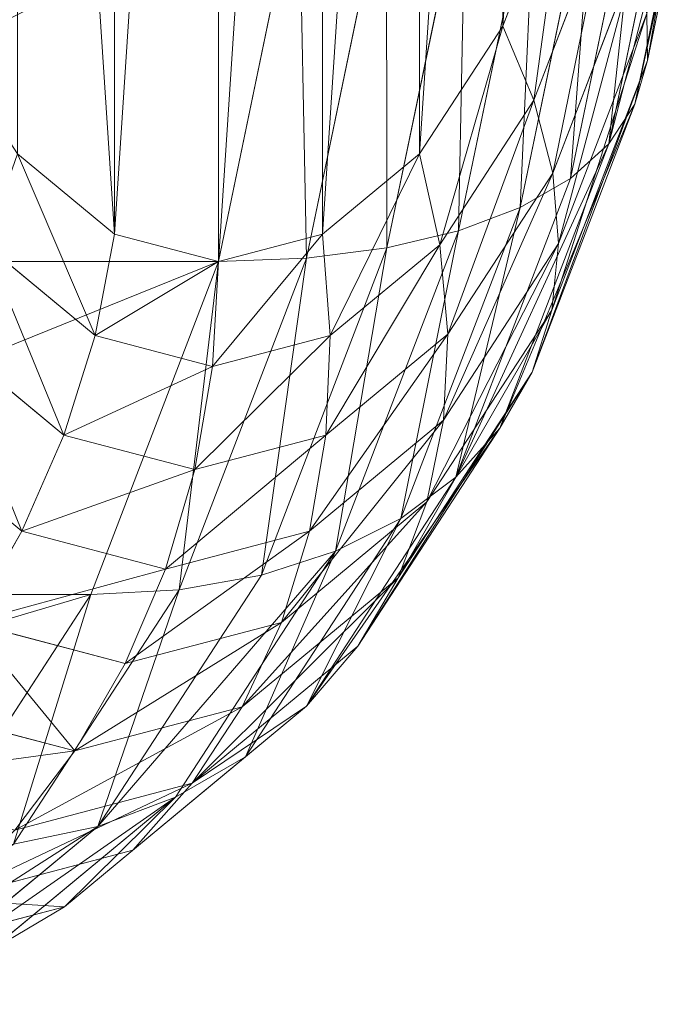
# Model space of a CAD drawing. Units: millimetres. Extents: x -4534 to 4839, y -3372 to 10330.
# Drawn here: x -1939 to -1934, y 5125 to 5132 of the extents above; entities that cross this region are included whole.
import ezdxf

# ---------------------------------------------------------------- set-up
doc = ezdxf.new("R2010")
doc.units = ezdxf.units.MM
doc.layers.add('Toestel 2D', color=7, linetype='Continuous', lineweight=20)

# ---------------------------------------------------------------- blocks, each defined once
blk = doc.blocks.new('WP-TC27')
at = {"layer": 'Toestel 2D'}
for p, q in [((-1934.2743, 5133.1674), (-1934.6489, 5131.3586)), ((-1934.2743, 5133.1674), (-1934.6489, 5131.3586)), ((-1934.3263, 5133.0267), (-1934.7281, 5131.0867)), ((-1934.3263, 5133.0267), (-1934.7281, 5131.0867)), ((-1934.4623, 5132.8994), (-1934.8886, 5130.8408)), ((-1934.4623, 5132.8994), (-1934.8886, 5130.8408)), ((-1934.6799, 5132.7878), (-1935.1277, 5130.6252)), ((-1934.6799, 5132.7878), (-1935.1277, 5130.6252)), ((-1934.9753, 5132.6938), (-1935.4414, 5130.4435)), ((-1934.9753, 5132.6938), (-1935.4414, 5130.4435)), ((-1935.3436, 5132.6189), (-1935.8241, 5130.2989)), ((-1935.3436, 5132.6189), (-1935.8241, 5130.2989)), ((-1935.5486, 5131.5731), (-1935.1513, 5132.6086)), ((-1935.5486, 5131.5731), (-1935.1513, 5132.6086)), ((-1936.2723, 5132.5315), (-1936.7697, 5130.13)), ((-1936.2723, 5132.5315), (-1936.7697, 5130.13)), ((-1935.7784, 5132.5645), (-1936.2694, 5130.1938)), ((-1935.7784, 5132.5645), (-1936.2694, 5130.1938)), ((-1936.8169, 5132.5204), (-1937.3164, 5130.1086)), ((-1936.8169, 5132.5204), (-1937.3164, 5130.1086)), ((-1934.9057, 5132.2823), (-1935.3549, 5131.1116)), ((-1934.9057, 5132.2823), (-1935.3549, 5131.1116)), ((-1934.7385, 5131.9615), (-1935.2386, 5130.658)), ((-1934.7385, 5131.9615), (-1935.2386, 5130.658)), ((-1934.6524, 5131.6519), (-1935.2017, 5130.2201)), ((-1934.6524, 5131.6519), (-1935.2017, 5130.2201)), ((-1934.6489, 5131.3586), (-1934.6524, 5131.6519)), ((-1934.6489, 5131.3586), (-1934.6524, 5131.6519)), ((-1936.0664, 5130.7785), (-1935.5486, 5131.5731)), ((-1936.0664, 5130.7785), (-1935.5486, 5131.5731)), ((-1935.3549, 5131.1116), (-1935.5486, 5131.5731)), ((-1935.3549, 5131.1116), (-1935.5486, 5131.5731)), ((-1934.6489, 5131.3586), (-1935.2448, 5129.8053)), ((-1934.6489, 5131.3586), (-1935.2448, 5129.8053)), ((-1934.7281, 5131.0867), (-1934.6489, 5131.3586)), ((-1934.7281, 5131.0867), (-1934.6489, 5131.3586)), ((-1935.3549, 5131.1116), (-1935.9402, 5130.2133)), ((-1935.3549, 5131.1116), (-1935.9402, 5130.2133)), ((-1934.7281, 5131.0867), (-1935.3673, 5129.4208)), ((-1934.7281, 5131.0867), (-1935.3673, 5129.4208)), ((-1935.2386, 5130.658), (-1935.3549, 5131.1116)), ((-1935.2386, 5130.658), (-1935.3549, 5131.1116)), ((-1934.8886, 5130.8408), (-1934.7281, 5131.0867)), ((-1934.8886, 5130.8408), (-1934.7281, 5131.0867)), ((-1934.8886, 5130.8408), (-1935.5669, 5129.0731)), ((-1934.8886, 5130.8408), (-1935.5669, 5129.0731)), ((-1935.1277, 5130.6252), (-1934.8886, 5130.8408)), ((-1935.1277, 5130.6252), (-1934.8886, 5130.8408)), ((-1938.5664, 5130.7785), (-1937.9634, 5130.279)), ((-1938.5664, 5130.7785), (-1937.9634, 5130.279)), ((-1936.6693, 5130.279), (-1936.0664, 5130.7785)), ((-1936.6693, 5130.279), (-1936.0664, 5130.7785)), ((-1935.9402, 5130.2133), (-1936.0664, 5130.7785)), ((-1935.9402, 5130.2133), (-1936.0664, 5130.7785)), ((-1935.2386, 5130.658), (-1935.8904, 5129.6577)), ((-1935.2386, 5130.658), (-1935.8904, 5129.6577)), ((-1935.2017, 5130.2201), (-1935.2386, 5130.658)), ((-1935.2017, 5130.2201), (-1935.2386, 5130.658)), ((-1935.1277, 5130.6252), (-1935.8402, 5128.7681)), ((-1935.1277, 5130.6252), (-1935.8402, 5128.7681)), ((-1935.4414, 5130.4435), (-1935.1277, 5130.6252)), ((-1935.4414, 5130.4435), (-1935.1277, 5130.6252)), ((-1935.4414, 5130.4435), (-1936.1827, 5128.5112)), ((-1935.4414, 5130.4435), (-1936.1827, 5128.5112)), ((-1935.8241, 5130.2989), (-1935.4414, 5130.4435)), ((-1935.8241, 5130.2989), (-1935.4414, 5130.4435)), ((-1938.0849, 5129.6486), (-1937.9634, 5130.279)), ((-1938.0849, 5129.6486), (-1937.9634, 5130.279)), ((-1937.9634, 5130.279), (-1937.3164, 5130.1086)), ((-1937.9634, 5130.279), (-1937.3164, 5130.1086)), ((-1937.3164, 5130.1086), (-1936.6693, 5130.279)), ((-1937.3164, 5130.1086), (-1936.6693, 5130.279)), ((-1936.6219, 5129.6486), (-1936.6693, 5130.279)), ((-1936.6219, 5129.6486), (-1936.6693, 5130.279)), ((-1935.8241, 5130.2989), (-1936.5884, 5128.3066)), ((-1935.8241, 5130.2989), (-1936.5884, 5128.3066)), ((-1936.2694, 5130.1938), (-1935.8241, 5130.2989)), ((-1936.2694, 5130.1938), (-1935.8241, 5130.2989)), ((-1938.0849, 5129.6486), (-1938.7666, 5130.2133)), ((-1938.0849, 5129.6486), (-1938.7666, 5130.2133)), ((-1935.9402, 5130.2133), (-1936.6219, 5129.6486)), ((-1935.9402, 5130.2133), (-1936.6219, 5129.6486)), ((-1935.8904, 5129.6577), (-1935.9402, 5130.2133)), ((-1935.8904, 5129.6577), (-1935.9402, 5130.2133)), ((-1935.2017, 5130.2201), (-1935.9176, 5129.1214)), ((-1935.2017, 5130.2201), (-1935.9176, 5129.1214)), ((-1935.2448, 5129.8053), (-1935.2017, 5130.2201)), ((-1935.2448, 5129.8053), (-1935.2017, 5130.2201)), ((-1936.2694, 5130.1938), (-1937.0505, 5128.158)), ((-1936.2694, 5130.1938), (-1937.0505, 5128.158)), ((-1936.7697, 5130.13), (-1936.2694, 5130.1938)), ((-1936.7697, 5130.13), (-1936.2694, 5130.1938)), ((-1941.6465, 5130.1086), (-1937.3164, 5130.1086)), ((-1941.6465, 5130.1086), (-1937.3164, 5130.1086)), ((-1937.3164, 5130.1086), (-1938.111, 5128.0375)), ((-1937.3164, 5130.1086), (-1938.111, 5128.0375)), ((-1936.7697, 5130.13), (-1937.5609, 5128.0678)), ((-1936.7697, 5130.13), (-1937.5609, 5128.0678)), ((-1937.3534, 5129.456), (-1937.3164, 5130.1086)), ((-1937.3534, 5129.456), (-1937.3164, 5130.1086)), ((-1937.3164, 5130.1086), (-1936.7697, 5130.13)), ((-1937.3164, 5130.1086), (-1936.7697, 5130.13)), ((-1935.2448, 5129.8053), (-1936.0215, 5128.6134)), ((-1935.2448, 5129.8053), (-1936.0215, 5128.6134)), ((-1935.3673, 5129.4208), (-1935.2448, 5129.8053)), ((-1935.3673, 5129.4208), (-1935.2448, 5129.8053)), ((-1938.2784, 5129.029), (-1939.0374, 5129.6577)), ((-1938.2784, 5129.029), (-1939.0374, 5129.6577)), ((-1935.8904, 5129.6577), (-1936.6494, 5129.029)), ((-1935.8904, 5129.6577), (-1936.6494, 5129.029)), ((-1935.9176, 5129.1214), (-1935.8904, 5129.6577)), ((-1935.9176, 5129.1214), (-1935.8904, 5129.6577)), ((-1938.2784, 5129.029), (-1938.0849, 5129.6486)), ((-1938.2784, 5129.029), (-1938.0849, 5129.6486)), ((-1937.3534, 5129.456), (-1938.0849, 5129.6486)), ((-1937.3534, 5129.456), (-1938.0849, 5129.6486)), ((-1936.6219, 5129.6486), (-1937.3534, 5129.456)), ((-1936.6219, 5129.6486), (-1937.3534, 5129.456)), ((-1936.6494, 5129.029), (-1936.6219, 5129.6486)), ((-1936.6494, 5129.029), (-1936.6219, 5129.6486)), ((-1937.4639, 5128.8145), (-1937.3534, 5129.456)), ((-1937.4639, 5128.8145), (-1937.3534, 5129.456)), ((-1935.3673, 5129.4208), (-1936.2002, 5128.1424)), ((-1935.3673, 5129.4208), (-1936.2002, 5128.1424)), ((-1935.5669, 5129.0731), (-1935.3673, 5129.4208)), ((-1935.5669, 5129.0731), (-1935.3673, 5129.4208)), ((-1938.5406, 5128.4307), (-1939.3743, 5129.1214)), ((-1938.5406, 5128.4307), (-1939.3743, 5129.1214)), ((-1935.9176, 5129.1214), (-1936.7513, 5128.4307)), ((-1935.9176, 5129.1214), (-1936.7513, 5128.4307)), ((-1936.0215, 5128.6134), (-1935.9176, 5129.1214)), ((-1936.0215, 5128.6134), (-1935.9176, 5129.1214)), ((-1935.5669, 5129.0731), (-1936.4507, 5127.7166)), ((-1935.5669, 5129.0731), (-1936.4507, 5127.7166)), ((-1935.8402, 5128.7681), (-1935.5669, 5129.0731)), ((-1935.8402, 5128.7681), (-1935.5669, 5129.0731)), ((-1938.5406, 5128.4307), (-1938.2784, 5129.029)), ((-1938.5406, 5128.4307), (-1938.2784, 5129.029)), ((-1937.4639, 5128.8145), (-1938.2784, 5129.029)), ((-1937.4639, 5128.8145), (-1938.2784, 5129.029)), ((-1936.6494, 5129.029), (-1937.4639, 5128.8145)), ((-1936.6494, 5129.029), (-1937.4639, 5128.8145)), ((-1936.7513, 5128.4307), (-1936.6494, 5129.029)), ((-1936.7513, 5128.4307), (-1936.6494, 5129.029)), ((-1937.646, 5128.1952), (-1937.4639, 5128.8145)), ((-1937.646, 5128.1952), (-1937.4639, 5128.8145)), ((-1935.8402, 5128.7681), (-1936.7688, 5127.3431)), ((-1935.8402, 5128.7681), (-1936.7688, 5127.3431)), ((-1936.1827, 5128.5112), (-1935.8402, 5128.7681)), ((-1936.1827, 5128.5112), (-1935.8402, 5128.7681)), ((-1936.0215, 5128.6134), (-1936.9259, 5127.8641)), ((-1936.0215, 5128.6134), (-1936.9259, 5127.8641)), ((-1936.2002, 5128.1424), (-1936.0215, 5128.6134)), ((-1936.2002, 5128.1424), (-1936.0215, 5128.6134)), ((-1936.1827, 5128.5112), (-1937.1489, 5127.0285)), ((-1936.1827, 5128.5112), (-1937.1489, 5127.0285)), ((-1936.5884, 5128.3066), (-1936.1827, 5128.5112)), ((-1936.5884, 5128.3066), (-1936.1827, 5128.5112)), ((-1938.8671, 5127.8641), (-1938.5406, 5128.4307)), ((-1938.8671, 5127.8641), (-1938.5406, 5128.4307)), ((-1937.646, 5128.1952), (-1938.5406, 5128.4307)), ((-1937.646, 5128.1952), (-1938.5406, 5128.4307)), ((-1936.7513, 5128.4307), (-1937.646, 5128.1952)), ((-1936.7513, 5128.4307), (-1937.646, 5128.1952)), ((-1936.9259, 5127.8641), (-1936.7513, 5128.4307)), ((-1936.9259, 5127.8641), (-1936.7513, 5128.4307)), ((-1936.5884, 5128.3066), (-1937.5846, 5126.7779)), ((-1936.5884, 5128.3066), (-1937.5846, 5126.7779)), ((-1937.0505, 5128.158), (-1936.5884, 5128.3066)), ((-1937.0505, 5128.158), (-1936.5884, 5128.3066)), ((-1937.8965, 5127.6086), (-1937.646, 5128.1952)), ((-1937.8965, 5127.6086), (-1937.646, 5128.1952)), ((-1937.0505, 5128.158), (-1938.0684, 5126.5959)), ((-1937.0505, 5128.158), (-1938.0684, 5126.5959)), ((-1937.5609, 5128.0678), (-1937.0505, 5128.158)), ((-1937.5609, 5128.0678), (-1937.0505, 5128.158)), ((-1936.2002, 5128.1424), (-1937.1702, 5127.3389)), ((-1936.2002, 5128.1424), (-1937.1702, 5127.3389)), ((-1936.4507, 5127.7166), (-1936.2002, 5128.1424)), ((-1936.4507, 5127.7166), (-1936.2002, 5128.1424)), ((-1937.5609, 5128.0678), (-1938.592, 5126.4854)), ((-1937.5609, 5128.0678), (-1938.592, 5126.4854)), ((-1938.111, 5128.0375), (-1937.5609, 5128.0678)), ((-1938.111, 5128.0375), (-1937.5609, 5128.0678)), ((-1942.4411, 5128.0375), (-1938.111, 5128.0375)), ((-1942.4411, 5128.0375), (-1938.111, 5128.0375)), ((-1938.111, 5128.0375), (-1939.1465, 5126.4483)), ((-1938.111, 5128.0375), (-1939.1465, 5126.4483)), ((-1937.8965, 5127.6086), (-1938.8671, 5127.8641)), ((-1937.8965, 5127.6086), (-1938.8671, 5127.8641)), ((-1936.9259, 5127.8641), (-1937.8965, 5127.6086)), ((-1936.9259, 5127.8641), (-1937.8965, 5127.6086)), ((-1937.1702, 5127.3389), (-1936.9259, 5127.8641)), ((-1937.1702, 5127.3389), (-1936.9259, 5127.8641)), ((-1936.4507, 5127.7166), (-1937.48, 5126.8639)), ((-1936.4507, 5127.7166), (-1937.48, 5126.8639)), ((-1936.7688, 5127.3431), (-1936.4507, 5127.7166)), ((-1936.7688, 5127.3431), (-1936.4507, 5127.7166)), ((-1938.2112, 5127.0648), (-1937.8965, 5127.6086)), ((-1938.2112, 5127.0648), (-1937.8965, 5127.6086)), ((-1938.2112, 5127.0648), (-1939.2521, 5127.3389)), ((-1938.2112, 5127.0648), (-1939.2521, 5127.3389)), ((-1937.1702, 5127.3389), (-1938.2112, 5127.0648)), ((-1937.1702, 5127.3389), (-1938.2112, 5127.0648)), ((-1936.7688, 5127.3431), (-1937.8501, 5126.4474)), ((-1936.7688, 5127.3431), (-1937.8501, 5126.4474)), ((-1937.48, 5126.8639), (-1937.1702, 5127.3389)), ((-1937.48, 5126.8639), (-1937.1702, 5127.3389)), ((-1937.1489, 5127.0285), (-1936.7688, 5127.3431)), ((-1937.1489, 5127.0285), (-1936.7688, 5127.3431)), ((-1938.5846, 5126.5731), (-1938.2112, 5127.0648)), ((-1938.5846, 5126.5731), (-1938.2112, 5127.0648)), ((-1937.1489, 5127.0285), (-1938.274, 5126.0964)), ((-1937.1489, 5127.0285), (-1938.274, 5126.0964)), ((-1937.5846, 5126.7779), (-1937.1489, 5127.0285)), ((-1937.5846, 5126.7779), (-1937.1489, 5127.0285)), ((-1937.48, 5126.8639), (-1938.5846, 5126.5731)), ((-1937.48, 5126.8639), (-1938.5846, 5126.5731)), ((-1937.8501, 5126.4474), (-1937.48, 5126.8639)), ((-1937.8501, 5126.4474), (-1937.48, 5126.8639)), ((-1937.5846, 5126.7779), (-1938.7446, 5125.817)), ((-1937.5846, 5126.7779), (-1938.7446, 5125.817)), ((-1938.0684, 5126.5959), (-1937.5846, 5126.7779)), ((-1938.0684, 5126.5959), (-1937.5846, 5126.7779)), ((-1938.0684, 5126.5959), (-1939.2537, 5125.6139)), ((-1938.0684, 5126.5959), (-1939.2537, 5125.6139)), ((-1938.592, 5126.4854), (-1938.0684, 5126.5959)), ((-1938.592, 5126.4854), (-1938.0684, 5126.5959)), ((-1937.8501, 5126.4474), (-1939.0105, 5126.1418)), ((-1937.8501, 5126.4474), (-1939.0105, 5126.1418)), ((-1938.274, 5126.0964), (-1937.8501, 5126.4474)), ((-1938.274, 5126.0964), (-1937.8501, 5126.4474)), ((-1938.274, 5126.0964), (-1939.4814, 5125.7785)), ((-1938.274, 5126.0964), (-1939.4814, 5125.7785)), ((-1938.7446, 5125.817), (-1938.274, 5126.0964)), ((-1938.7446, 5125.817), (-1938.274, 5126.0964))]:
    blk.add_line(p, q, dxfattribs=at)
mesh = blk.add_polyface(dxfattribs=at)
corners = [(-1934.9015, 5133.8145), (-1934.9015, 5136.4027), (-1934.8164, 5135.1086), (-1935.1513, 5132.6086), (-1935.1513, 5137.6086), (-1935.5486, 5131.5731), (-1935.5486, 5138.6441), (-1936.0664, 5130.7785), (-1936.0664, 5139.4387), (-1936.6693, 5130.279), (-1936.6693, 5139.9382), (-1937.3164, 5130.1086), (-1937.3164, 5140.1086), (-1937.9634, 5130.279), (-1937.9634, 5139.9382), (-1938.5664, 5139.4387), (-1938.5664, 5130.7785), (-1939.0841, 5131.5731), (-1939.0841, 5138.6441), (-1939.4814, 5132.6086), (-1939.4814, 5137.6086), (-1939.7312, 5133.8145), (-1939.7312, 5136.4027), (-1939.8164, 5135.1086)]
mesh.append_faces([[corners[k] for k in face] for face in [(0, 1, 2), (22, 21, 23)]], dxfattribs={"vtx0": -1})
mesh.append_faces([[corners[k] for k in face] for face in [(1, 3, 4), (4, 5, 6), (6, 7, 8), (8, 9, 10), (10, 11, 12), (12, 13, 14), (14, 13, 15), (15, 17, 18), (18, 19, 20), (20, 21, 22)]], dxfattribs={"vtx0": -1, "vtx1": -1})
mesh.append_faces([[corners[k] for k in face] for face in [(1, 0, 3), (4, 3, 5), (6, 5, 7), (8, 7, 9), (10, 9, 11), (12, 11, 13), (15, 13, 16), (15, 16, 17), (18, 17, 19), (20, 19, 21)]], dxfattribs={"vtx0": -1, "vtx2": -1})
mesh = blk.add_polyface(dxfattribs=at)
corners = [(-1934.6489, 5131.3586), (-1934.307, 5133.3193), (-1934.2743, 5133.1674), (-1934.6524, 5131.6519)]
mesh.append_faces([[corners[k] for k in face] for face in [(0, 1, 2), (1, 0, 3)]], dxfattribs={"vtx0": -1})
mesh = blk.add_polyface(dxfattribs=at)
corners = [(-1934.7281, 5131.0867), (-1934.2743, 5133.1674), (-1934.3263, 5133.0267), (-1934.6489, 5131.3586)]
mesh.append_faces([[corners[k] for k in face] for face in [(0, 1, 2), (1, 0, 3)]], dxfattribs={"vtx0": -1})
mesh = blk.add_polyface(dxfattribs=at)
corners = [(-1934.8886, 5130.8408), (-1934.3263, 5133.0267), (-1934.4623, 5132.8994), (-1934.7281, 5131.0867)]
mesh.append_faces([[corners[k] for k in face] for face in [(0, 1, 2), (1, 0, 3)]], dxfattribs={"vtx0": -1})
mesh = blk.add_polyface(dxfattribs=at)
corners = [(-1934.6799, 5132.7878), (-1934.8886, 5130.8408), (-1934.4623, 5132.8994), (-1935.1277, 5130.6252)]
mesh.append_faces([[corners[k] for k in face] for face in [(0, 1, 2), (1, 0, 3)]], dxfattribs={"vtx0": -1})
mesh = blk.add_polyface(dxfattribs=at)
corners = [(-1934.9753, 5132.6938), (-1935.1277, 5130.6252), (-1934.6799, 5132.7878), (-1935.4414, 5130.4435)]
mesh.append_faces([[corners[k] for k in face] for face in [(0, 1, 2), (1, 0, 3)]], dxfattribs={"vtx0": -1})
mesh = blk.add_polyface(dxfattribs=at)
corners = [(-1935.3436, 5132.6189), (-1935.4414, 5130.4435), (-1934.9753, 5132.6938), (-1935.8241, 5130.2989)]
mesh.append_faces([[corners[k] for k in face] for face in [(0, 1, 2), (1, 0, 3)]], dxfattribs={"vtx0": -1})
mesh = blk.add_polyface(dxfattribs=at)
corners = [(-1935.7784, 5132.5645), (-1935.8241, 5130.2989), (-1935.3436, 5132.6189), (-1936.2694, 5130.1938)]
mesh.append_faces([[corners[k] for k in face] for face in [(0, 1, 2), (1, 0, 3)]], dxfattribs={"vtx0": -1})
mesh = blk.add_polyface(dxfattribs=at)
corners = [(-1935.3549, 5131.1116), (-1935.1513, 5132.6086), (-1934.9057, 5132.2823), (-1935.5486, 5131.5731)]
mesh.append_faces([[corners[k] for k in face] for face in [(0, 1, 2), (1, 0, 3)]], dxfattribs={"vtx0": -1})
mesh = blk.add_polyface(dxfattribs=at)
corners = [(-1936.8169, 5132.5204), (-1936.7697, 5130.13), (-1936.2723, 5132.5315), (-1937.3164, 5130.1086)]
mesh.append_faces([[corners[k] for k in face] for face in [(0, 1, 2), (1, 0, 3)]], dxfattribs={"vtx0": -1})
mesh = blk.add_polyface(dxfattribs=at)
corners = [(-1936.2723, 5132.5315), (-1936.2694, 5130.1938), (-1935.7784, 5132.5645), (-1936.7697, 5130.13)]
mesh.append_faces([[corners[k] for k in face] for face in [(0, 1, 2), (1, 0, 3)]], dxfattribs={"vtx0": -1})
mesh = blk.add_polyface(dxfattribs=at)
corners = [(-1941.6465, 5130.1086), (-1936.8169, 5132.5204), (-1941.147, 5132.5204), (-1937.3164, 5130.1086)]
mesh.append_faces([[corners[k] for k in face] for face in [(0, 1, 2), (1, 0, 3)]], dxfattribs={"vtx0": -1})
mesh = blk.add_polyface(dxfattribs=at)
corners = [(-1935.2386, 5130.658), (-1934.9057, 5132.2823), (-1934.7385, 5131.9615), (-1935.3549, 5131.1116)]
mesh.append_faces([[corners[k] for k in face] for face in [(0, 1, 2), (1, 0, 3)]], dxfattribs={"vtx0": -1})
mesh = blk.add_polyface(dxfattribs=at)
corners = [(-1935.2017, 5130.2201), (-1934.7385, 5131.9615), (-1934.6524, 5131.6519), (-1935.2386, 5130.658)]
mesh.append_faces([[corners[k] for k in face] for face in [(0, 1, 2), (1, 0, 3)]], dxfattribs={"vtx0": -1})
mesh = blk.add_polyface(dxfattribs=at)
corners = [(-1935.2448, 5129.8053), (-1934.6524, 5131.6519), (-1934.6489, 5131.3586), (-1935.2017, 5130.2201)]
mesh.append_faces([[corners[k] for k in face] for face in [(0, 1, 2), (1, 0, 3)]], dxfattribs={"vtx0": -1})
mesh = blk.add_polyface(dxfattribs=at)
corners = [(-1935.9402, 5130.2133), (-1935.5486, 5131.5731), (-1935.3549, 5131.1116), (-1936.0664, 5130.7785)]
mesh.append_faces([[corners[k] for k in face] for face in [(0, 1, 2), (1, 0, 3)]], dxfattribs={"vtx0": -1})
mesh = blk.add_polyface(dxfattribs=at)
corners = [(-1935.3673, 5129.4208), (-1934.6489, 5131.3586), (-1934.7281, 5131.0867), (-1935.2448, 5129.8053)]
mesh.append_faces([[corners[k] for k in face] for face in [(0, 1, 2), (1, 0, 3)]], dxfattribs={"vtx0": -1})
mesh = blk.add_polyface(dxfattribs=at)
corners = [(-1935.8904, 5129.6577), (-1935.3549, 5131.1116), (-1935.2386, 5130.658), (-1935.9402, 5130.2133)]
mesh.append_faces([[corners[k] for k in face] for face in [(0, 1, 2), (1, 0, 3)]], dxfattribs={"vtx0": -1})
mesh = blk.add_polyface(dxfattribs=at)
corners = [(-1935.5669, 5129.0731), (-1934.7281, 5131.0867), (-1934.8886, 5130.8408), (-1935.3673, 5129.4208)]
mesh.append_faces([[corners[k] for k in face] for face in [(0, 1, 2), (1, 0, 3)]], dxfattribs={"vtx0": -1})
mesh = blk.add_polyface(dxfattribs=at)
corners = [(-1935.8402, 5128.7681), (-1934.8886, 5130.8408), (-1935.1277, 5130.6252), (-1935.5669, 5129.0731)]
mesh.append_faces([[corners[k] for k in face] for face in [(0, 1, 2), (1, 0, 3)]], dxfattribs={"vtx0": -1})
mesh = blk.add_polyface(dxfattribs=at)
corners = [(-1938.0849, 5129.6486), (-1938.5664, 5130.7785), (-1937.9634, 5130.279), (-1938.7666, 5130.2133)]
mesh.append_faces([[corners[k] for k in face] for face in [(0, 1, 2), (1, 0, 3)]], dxfattribs={"vtx0": -1})
mesh = blk.add_polyface(dxfattribs=at)
corners = [(-1936.6219, 5129.6486), (-1936.0664, 5130.7785), (-1935.9402, 5130.2133), (-1936.6693, 5130.279)]
mesh.append_faces([[corners[k] for k in face] for face in [(0, 1, 2), (1, 0, 3)]], dxfattribs={"vtx0": -1})
mesh = blk.add_polyface(dxfattribs=at)
corners = [(-1935.9176, 5129.1214), (-1935.2386, 5130.658), (-1935.2017, 5130.2201), (-1935.8904, 5129.6577)]
mesh.append_faces([[corners[k] for k in face] for face in [(0, 1, 2), (1, 0, 3)]], dxfattribs={"vtx0": -1})
mesh = blk.add_polyface(dxfattribs=at)
corners = [(-1935.4414, 5130.4435), (-1935.8402, 5128.7681), (-1935.1277, 5130.6252), (-1936.1827, 5128.5112)]
mesh.append_faces([[corners[k] for k in face] for face in [(0, 1, 2), (1, 0, 3)]], dxfattribs={"vtx0": -1})
mesh = blk.add_polyface(dxfattribs=at)
corners = [(-1935.8241, 5130.2989), (-1936.1827, 5128.5112), (-1935.4414, 5130.4435), (-1936.5884, 5128.3066)]
mesh.append_faces([[corners[k] for k in face] for face in [(0, 1, 2), (1, 0, 3)]], dxfattribs={"vtx0": -1})
mesh = blk.add_polyface(dxfattribs=at)
corners = [(-1938.0849, 5129.6486), (-1937.3164, 5130.1086), (-1937.3534, 5129.456), (-1937.9634, 5130.279)]
mesh.append_faces([[corners[k] for k in face] for face in [(0, 1, 2), (1, 0, 3)]], dxfattribs={"vtx0": -1})
mesh = blk.add_polyface(dxfattribs=at)
corners = [(-1937.3534, 5129.456), (-1936.6693, 5130.279), (-1936.6219, 5129.6486), (-1937.3164, 5130.1086)]
mesh.append_faces([[corners[k] for k in face] for face in [(0, 1, 2), (1, 0, 3)]], dxfattribs={"vtx0": -1})
mesh = blk.add_polyface(dxfattribs=at)
corners = [(-1936.2694, 5130.1938), (-1936.5884, 5128.3066), (-1935.8241, 5130.2989), (-1937.0505, 5128.158)]
mesh.append_faces([[corners[k] for k in face] for face in [(0, 1, 2), (1, 0, 3)]], dxfattribs={"vtx0": -1})
mesh = blk.add_polyface(dxfattribs=at)
corners = [(-1938.2784, 5129.029), (-1938.7666, 5130.2133), (-1938.0849, 5129.6486), (-1939.0374, 5129.6577)]
mesh.append_faces([[corners[k] for k in face] for face in [(0, 1, 2), (1, 0, 3)]], dxfattribs={"vtx0": -1})
mesh = blk.add_polyface(dxfattribs=at)
corners = [(-1936.6494, 5129.029), (-1935.9402, 5130.2133), (-1935.8904, 5129.6577), (-1936.6219, 5129.6486)]
mesh.append_faces([[corners[k] for k in face] for face in [(0, 1, 2), (1, 0, 3)]], dxfattribs={"vtx0": -1})
mesh = blk.add_polyface(dxfattribs=at)
corners = [(-1936.0215, 5128.6134), (-1935.2017, 5130.2201), (-1935.2448, 5129.8053), (-1935.9176, 5129.1214)]
mesh.append_faces([[corners[k] for k in face] for face in [(0, 1, 2), (1, 0, 3)]], dxfattribs={"vtx0": -1})
mesh = blk.add_polyface(dxfattribs=at)
corners = [(-1936.7697, 5130.13), (-1937.0505, 5128.158), (-1936.2694, 5130.1938), (-1937.5609, 5128.0678)]
mesh.append_faces([[corners[k] for k in face] for face in [(0, 1, 2), (1, 0, 3)]], dxfattribs={"vtx0": -1})
mesh = blk.add_polyface(dxfattribs=at)
corners = [(-1942.4411, 5128.0375), (-1937.3164, 5130.1086), (-1941.6465, 5130.1086), (-1938.111, 5128.0375)]
mesh.append_faces([[corners[k] for k in face] for face in [(0, 1, 2), (1, 0, 3)]], dxfattribs={"vtx0": -1})
mesh = blk.add_polyface(dxfattribs=at)
corners = [(-1937.3164, 5130.1086), (-1937.5609, 5128.0678), (-1936.7697, 5130.13), (-1938.111, 5128.0375)]
mesh.append_faces([[corners[k] for k in face] for face in [(0, 1, 2), (1, 0, 3)]], dxfattribs={"vtx0": -1})
mesh = blk.add_polyface(dxfattribs=at)
corners = [(-1936.2002, 5128.1424), (-1935.2448, 5129.8053), (-1935.3673, 5129.4208), (-1936.0215, 5128.6134)]
mesh.append_faces([[corners[k] for k in face] for face in [(0, 1, 2), (1, 0, 3)]], dxfattribs={"vtx0": -1})
mesh = blk.add_polyface(dxfattribs=at)
corners = [(-1938.5406, 5128.4307), (-1939.0374, 5129.6577), (-1938.2784, 5129.029), (-1939.3743, 5129.1214)]
mesh.append_faces([[corners[k] for k in face] for face in [(0, 1, 2), (1, 0, 3)]], dxfattribs={"vtx0": -1})
mesh = blk.add_polyface(dxfattribs=at)
corners = [(-1936.7513, 5128.4307), (-1935.8904, 5129.6577), (-1935.9176, 5129.1214), (-1936.6494, 5129.029)]
mesh.append_faces([[corners[k] for k in face] for face in [(0, 1, 2), (1, 0, 3)]], dxfattribs={"vtx0": -1})
mesh = blk.add_polyface(dxfattribs=at)
corners = [(-1938.2784, 5129.029), (-1937.3534, 5129.456), (-1937.4639, 5128.8145), (-1938.0849, 5129.6486)]
mesh.append_faces([[corners[k] for k in face] for face in [(0, 1, 2), (1, 0, 3)]], dxfattribs={"vtx0": -1})
mesh = blk.add_polyface(dxfattribs=at)
corners = [(-1937.4639, 5128.8145), (-1936.6219, 5129.6486), (-1936.6494, 5129.029), (-1937.3534, 5129.456)]
mesh.append_faces([[corners[k] for k in face] for face in [(0, 1, 2), (1, 0, 3)]], dxfattribs={"vtx0": -1})
mesh = blk.add_polyface(dxfattribs=at)
corners = [(-1936.4507, 5127.7166), (-1935.3673, 5129.4208), (-1935.5669, 5129.0731), (-1936.2002, 5128.1424)]
mesh.append_faces([[corners[k] for k in face] for face in [(0, 1, 2), (1, 0, 3)]], dxfattribs={"vtx0": -1})
mesh = blk.add_polyface(dxfattribs=at)
corners = [(-1938.8671, 5127.8641), (-1939.3743, 5129.1214), (-1938.5406, 5128.4307), (-1939.7715, 5128.6134)]
mesh.append_faces([[corners[k] for k in face] for face in [(0, 1, 2), (1, 0, 3)]], dxfattribs={"vtx0": -1})
mesh = blk.add_polyface(dxfattribs=at)
corners = [(-1936.9259, 5127.8641), (-1935.9176, 5129.1214), (-1936.0215, 5128.6134), (-1936.7513, 5128.4307)]
mesh.append_faces([[corners[k] for k in face] for face in [(0, 1, 2), (1, 0, 3)]], dxfattribs={"vtx0": -1})
mesh = blk.add_polyface(dxfattribs=at)
corners = [(-1936.7688, 5127.3431), (-1935.5669, 5129.0731), (-1935.8402, 5128.7681), (-1936.4507, 5127.7166)]
mesh.append_faces([[corners[k] for k in face] for face in [(0, 1, 2), (1, 0, 3)]], dxfattribs={"vtx0": -1})
mesh = blk.add_polyface(dxfattribs=at)
corners = [(-1938.5406, 5128.4307), (-1937.4639, 5128.8145), (-1937.646, 5128.1952), (-1938.2784, 5129.029)]
mesh.append_faces([[corners[k] for k in face] for face in [(0, 1, 2), (1, 0, 3)]], dxfattribs={"vtx0": -1})
mesh = blk.add_polyface(dxfattribs=at)
corners = [(-1937.646, 5128.1952), (-1936.6494, 5129.029), (-1936.7513, 5128.4307), (-1937.4639, 5128.8145)]
mesh.append_faces([[corners[k] for k in face] for face in [(0, 1, 2), (1, 0, 3)]], dxfattribs={"vtx0": -1})
mesh = blk.add_polyface(dxfattribs=at)
corners = [(-1936.7688, 5127.3431), (-1936.1827, 5128.5112), (-1937.1489, 5127.0285), (-1935.8402, 5128.7681)]
mesh.append_faces([[corners[k] for k in face] for face in [(0, 1, 2), (1, 0, 3)]], dxfattribs={"vtx0": -1})
mesh = blk.add_polyface(dxfattribs=at)
corners = [(-1937.1702, 5127.3389), (-1936.0215, 5128.6134), (-1936.2002, 5128.1424), (-1936.9259, 5127.8641)]
mesh.append_faces([[corners[k] for k in face] for face in [(0, 1, 2), (1, 0, 3)]], dxfattribs={"vtx0": -1})
mesh = blk.add_polyface(dxfattribs=at)
corners = [(-1937.1489, 5127.0285), (-1936.5884, 5128.3066), (-1937.5846, 5126.7779), (-1936.1827, 5128.5112)]
mesh.append_faces([[corners[k] for k in face] for face in [(0, 1, 2), (1, 0, 3)]], dxfattribs={"vtx0": -1})
mesh = blk.add_polyface(dxfattribs=at)
corners = [(-1938.8671, 5127.8641), (-1937.646, 5128.1952), (-1937.8965, 5127.6086), (-1938.5406, 5128.4307)]
mesh.append_faces([[corners[k] for k in face] for face in [(0, 1, 2), (1, 0, 3)]], dxfattribs={"vtx0": -1})
mesh = blk.add_polyface(dxfattribs=at)
corners = [(-1937.8965, 5127.6086), (-1936.7513, 5128.4307), (-1936.9259, 5127.8641), (-1937.646, 5128.1952)]
mesh.append_faces([[corners[k] for k in face] for face in [(0, 1, 2), (1, 0, 3)]], dxfattribs={"vtx0": -1})
mesh = blk.add_polyface(dxfattribs=at)
corners = [(-1938.0684, 5126.5959), (-1936.5884, 5128.3066), (-1937.0505, 5128.158), (-1937.5846, 5126.7779)]
mesh.append_faces([[corners[k] for k in face] for face in [(0, 1, 2), (1, 0, 3)]], dxfattribs={"vtx0": -1})
mesh = blk.add_polyface(dxfattribs=at)
corners = [(-1938.0684, 5126.5959), (-1937.5609, 5128.0678), (-1938.592, 5126.4854), (-1937.0505, 5128.158)]
mesh.append_faces([[corners[k] for k in face] for face in [(0, 1, 2), (1, 0, 3)]], dxfattribs={"vtx0": -1})
mesh = blk.add_polyface(dxfattribs=at)
corners = [(-1937.48, 5126.8639), (-1936.2002, 5128.1424), (-1936.4507, 5127.7166), (-1937.1702, 5127.3389)]
mesh.append_faces([[corners[k] for k in face] for face in [(0, 1, 2), (1, 0, 3)]], dxfattribs={"vtx0": -1})
mesh = blk.add_polyface(dxfattribs=at)
corners = [(-1938.592, 5126.4854), (-1938.111, 5128.0375), (-1939.1465, 5126.4483), (-1937.5609, 5128.0678)]
mesh.append_faces([[corners[k] for k in face] for face in [(0, 1, 2), (1, 0, 3)]], dxfattribs={"vtx0": -1})
mesh = blk.add_polyface(dxfattribs=at)
corners = [(-1943.4766, 5126.4483), (-1938.111, 5128.0375), (-1942.4411, 5128.0375), (-1939.1465, 5126.4483)]
mesh.append_faces([[corners[k] for k in face] for face in [(0, 1, 2), (1, 0, 3)]], dxfattribs={"vtx0": -1})
mesh = blk.add_polyface(dxfattribs=at)
corners = [(-1938.2112, 5127.0648), (-1938.8671, 5127.8641), (-1937.8965, 5127.6086), (-1939.2521, 5127.3389)]
mesh.append_faces([[corners[k] for k in face] for face in [(0, 1, 2), (1, 0, 3)]], dxfattribs={"vtx0": -1})
mesh = blk.add_polyface(dxfattribs=at)
corners = [(-1938.2112, 5127.0648), (-1936.9259, 5127.8641), (-1937.1702, 5127.3389), (-1937.8965, 5127.6086)]
mesh.append_faces([[corners[k] for k in face] for face in [(0, 1, 2), (1, 0, 3)]], dxfattribs={"vtx0": -1})
mesh = blk.add_polyface(dxfattribs=at)
corners = [(-1937.48, 5126.8639), (-1936.7688, 5127.3431), (-1937.8501, 5126.4474), (-1936.4507, 5127.7166)]
mesh.append_faces([[corners[k] for k in face] for face in [(0, 1, 2), (1, 0, 3)]], dxfattribs={"vtx0": -1})
mesh = blk.add_polyface(dxfattribs=at)
corners = [(-1939.6892, 5126.8639), (-1938.2112, 5127.0648), (-1938.5846, 5126.5731), (-1939.2521, 5127.3389)]
mesh.append_faces([[corners[k] for k in face] for face in [(0, 1, 2), (1, 0, 3)]], dxfattribs={"vtx0": -1})
mesh = blk.add_polyface(dxfattribs=at)
corners = [(-1938.5846, 5126.5731), (-1937.1702, 5127.3389), (-1937.48, 5126.8639), (-1938.2112, 5127.0648)]
mesh.append_faces([[corners[k] for k in face] for face in [(0, 1, 2), (1, 0, 3)]], dxfattribs={"vtx0": -1})
mesh = blk.add_polyface(dxfattribs=at)
corners = [(-1938.274, 5126.0964), (-1936.7688, 5127.3431), (-1937.1489, 5127.0285), (-1937.8501, 5126.4474)]
mesh.append_faces([[corners[k] for k in face] for face in [(0, 1, 2), (1, 0, 3)]], dxfattribs={"vtx0": -1})
mesh = blk.add_polyface(dxfattribs=at)
corners = [(-1938.274, 5126.0964), (-1937.5846, 5126.7779), (-1938.7446, 5125.817), (-1937.1489, 5127.0285)]
mesh.append_faces([[corners[k] for k in face] for face in [(0, 1, 2), (1, 0, 3)]], dxfattribs={"vtx0": -1})
mesh = blk.add_polyface(dxfattribs=at)
corners = [(-1939.0105, 5126.1418), (-1937.48, 5126.8639), (-1937.8501, 5126.4474), (-1938.5846, 5126.5731)]
mesh.append_faces([[corners[k] for k in face] for face in [(0, 1, 2), (1, 0, 3)]], dxfattribs={"vtx0": -1})
mesh = blk.add_polyface(dxfattribs=at)
corners = [(-1939.2537, 5125.6139), (-1937.5846, 5126.7779), (-1938.0684, 5126.5959), (-1938.7446, 5125.817)]
mesh.append_faces([[corners[k] for k in face] for face in [(0, 1, 2), (1, 0, 3)]], dxfattribs={"vtx0": -1})
mesh = blk.add_polyface(dxfattribs=at)
corners = [(-1939.7927, 5125.4906), (-1938.0684, 5126.5959), (-1938.592, 5126.4854), (-1939.2537, 5125.6139)]
mesh.append_faces([[corners[k] for k in face] for face in [(0, 1, 2), (1, 0, 3)]], dxfattribs={"vtx0": -1})
mesh = blk.add_polyface(dxfattribs=at)
corners = [(-1939.0105, 5126.1418), (-1938.274, 5126.0964), (-1939.4814, 5125.7785), (-1937.8501, 5126.4474)]
mesh.append_faces([[corners[k] for k in face] for face in [(0, 1, 2), (1, 0, 3)]], dxfattribs={"vtx0": -1})
mesh = blk.add_polyface(dxfattribs=at)
corners = [(-1939.4814, 5125.7785), (-1938.7446, 5125.817), (-1939.9894, 5125.4892), (-1938.274, 5126.0964)]
mesh.append_faces([[corners[k] for k in face] for face in [(0, 1, 2), (1, 0, 3)]], dxfattribs={"vtx0": -1})

msp = doc.modelspace()

# ---------------------------------------------------------------- block references
at = {"color": 1}
msp.add_blockref('WP-TC27', (0, 0), dxfattribs=at)

doc.saveas('drawing.dxf')
